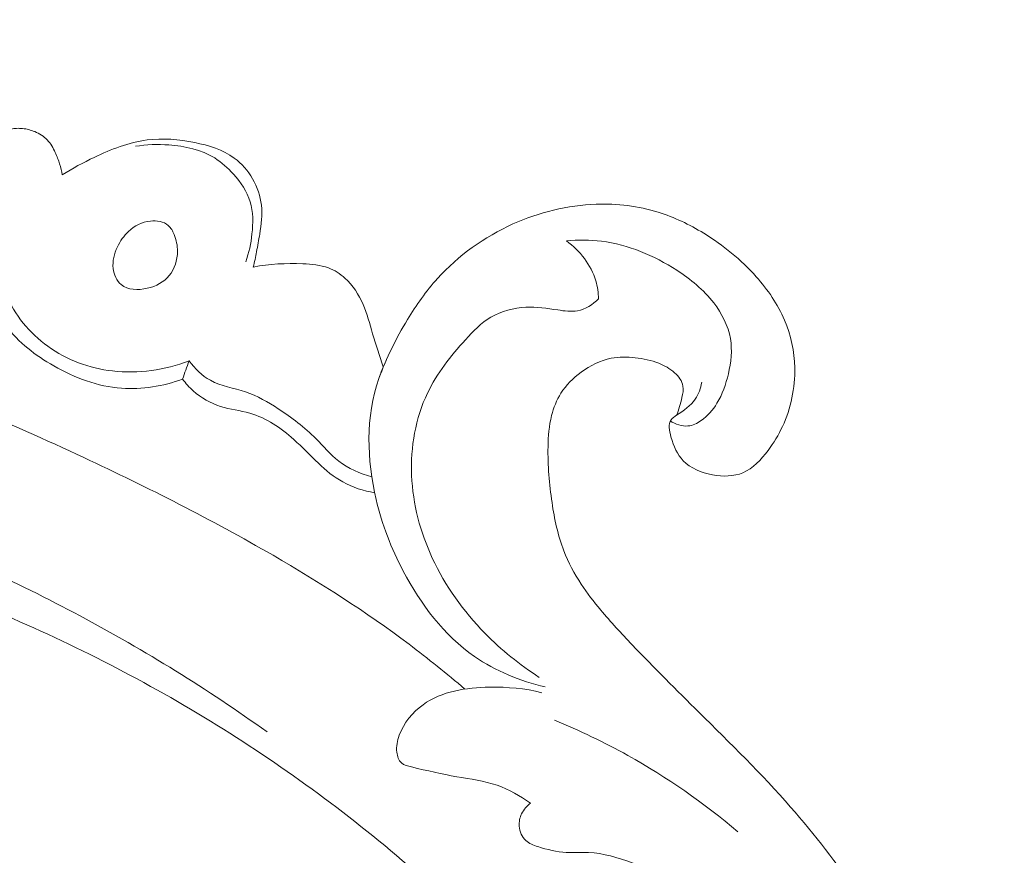
# Model space of a CAD drawing. Units: centimetres. Extents: x 4.91 to 8.69, y -1.06 to 0.77.
# Drawn here: x 6.33 to 6.77, y 0.18 to 0.55 of the extents above; entities that cross this region are included whole.
import ezdxf

# ---------------------------------------------------------------- set-up
doc = ezdxf.new("R2010")
doc.units = ezdxf.units.CM
doc.header["$MEASUREMENT"] = 0
doc.layers.add('layer 1', color=7, linetype='Continuous')

msp = doc.modelspace()

# ---------------------------------------------------------------- linework, layer by layer
at = {"layer": 'layer 1', "color": 252, "lineweight": 20}
for points, knots in [([(6.35161, 0.48155), (6.35131, 0.48316), (6.35091, 0.48476), (6.35042, 0.48633), (6.35042, 0.48633), (6.34988, 0.48805), (6.34925, 0.48973), (6.34849, 0.49137), (6.34849, 0.49137), (6.34758, 0.49338), (6.3465, 0.49533), (6.34499, 0.49691), (6.34499, 0.49691), (6.34347, 0.49851), (6.34152, 0.49972), (6.33945, 0.50057), (6.33945, 0.50057), (6.33774, 0.50128), (6.33594, 0.50175), (6.33412, 0.50194), (6.33412, 0.50194), (6.33322, 0.50203), (6.33232, 0.50206), (6.33141, 0.50202), (6.33141, 0.50202), (6.33066, 0.50199), (6.3299, 0.50191), (6.32917, 0.50169), (6.32917, 0.50169), (6.3283, 0.50143), (6.32746, 0.50098), (6.32686, 0.50032), (6.32686, 0.50032), (6.32617, 0.49958), (6.32579, 0.49856), (6.32553, 0.49755), (6.32553, 0.49755), (6.32529, 0.49662), (6.32514, 0.4957), (6.32491, 0.49479), (6.32491, 0.49479), (6.32456, 0.4934), (6.32401, 0.49205), (6.32332, 0.49077), (6.32332, 0.49077), (6.32261, 0.48947), (6.32174, 0.48825), (6.32071, 0.48718), (6.32071, 0.48718), (6.31918, 0.48561), (6.31729, 0.48439), (6.31527, 0.48349), (6.31527, 0.48349), (6.31299, 0.48248), (6.31055, 0.48188), (6.30806, 0.48167), (6.30806, 0.48167), (6.30554, 0.48146), (6.30295, 0.48164), (6.30056, 0.48238), (6.30056, 0.48238), (6.29811, 0.48315), (6.29586, 0.48451), (6.29378, 0.48609), (6.29378, 0.48609), (6.2919, 0.48753), (6.29016, 0.48915), (6.28887, 0.49109), (6.28887, 0.49109), (6.28773, 0.49282), (6.28695, 0.49481), (6.28649, 0.49685), (6.28649, 0.49685), (6.28589, 0.49957), (6.28587, 0.50238), (6.2861, 0.50516), (6.2861, 0.50516), (6.28631, 0.50775), (6.28674, 0.51031), (6.28744, 0.51281), (6.28744, 0.51281), (6.28807, 0.51504), (6.28892, 0.51722), (6.29009, 0.51921), (6.29009, 0.51921), (6.2914, 0.52144), (6.29311, 0.52344), (6.29502, 0.52521), (6.29502, 0.52521), (6.29673, 0.52679), (6.29858, 0.52819), (6.30044, 0.52959), (6.30044, 0.52959), (6.30147, 0.53037), (6.30249, 0.53115), (6.30353, 0.5319), (6.30353, 0.5319), (6.30411, 0.53232), (6.30469, 0.53273), (6.30526, 0.53318), (6.30526, 0.53318), (6.30566, 0.53349), (6.30606, 0.53383), (6.30635, 0.53423), (6.30635, 0.53423), (6.30678, 0.53481), (6.30702, 0.53553), (6.30721, 0.53625), (6.30721, 0.53625), (6.30734, 0.53674), (6.30745, 0.53723), (6.30748, 0.53771), (6.30748, 0.53771), (6.30757, 0.53897), (6.30715, 0.54023), (6.30663, 0.54143), (6.30663, 0.54143), (6.3061, 0.54267), (6.30545, 0.54384), (6.30456, 0.54479), (6.30456, 0.54479), (6.30369, 0.54572), (6.30258, 0.54645), (6.30141, 0.54701), (6.30141, 0.54701), (6.30029, 0.54755), (6.29912, 0.54793), (6.29792, 0.54824), (6.29792, 0.54824), (6.29546, 0.54887), (6.29293, 0.54919), (6.29039, 0.54948), (6.29039, 0.54948), (6.28848, 0.54969), (6.28657, 0.54989), (6.28466, 0.54984), (6.28466, 0.54984), (6.28171, 0.54975), (6.27877, 0.54906), (6.27597, 0.5481), (6.27597, 0.5481), (6.27497, 0.54775), (6.27399, 0.54738), (6.27299, 0.54705), (6.27299, 0.54705), (6.27229, 0.54682), (6.27158, 0.54661), (6.27088, 0.54641)], [0, 0, 0, 0, 0.026316, 0.026316, 0.026316, 0.026316, 0.052632, 0.052632, 0.052632, 0.052632, 0.078947, 0.078947, 0.078947, 0.078947, 0.105263, 0.105263, 0.105263, 0.105263, 0.131579, 0.131579, 0.131579, 0.131579, 0.157895, 0.157895, 0.157895, 0.157895, 0.184211, 0.184211, 0.184211, 0.184211, 0.210526, 0.210526, 0.210526, 0.210526, 0.236842, 0.236842, 0.236842, 0.236842, 0.263158, 0.263158, 0.263158, 0.263158, 0.289474, 0.289474, 0.289474, 0.289474, 0.315789, 0.315789, 0.315789, 0.315789, 0.342105, 0.342105, 0.342105, 0.342105, 0.368421, 0.368421, 0.368421, 0.368421, 0.394737, 0.394737, 0.394737, 0.394737, 0.421053, 0.421053, 0.421053, 0.421053, 0.447368, 0.447368, 0.447368, 0.447368, 0.473684, 0.473684, 0.473684, 0.473684, 0.5, 0.5, 0.5, 0.5, 0.526316, 0.526316, 0.526316, 0.526316, 0.552632, 0.552632, 0.552632, 0.552632, 0.578947, 0.578947, 0.578947, 0.578947, 0.605263, 0.605263, 0.605263, 0.605263, 0.631579, 0.631579, 0.631579, 0.631579, 0.657895, 0.657895, 0.657895, 0.657895, 0.684211, 0.684211, 0.684211, 0.684211, 0.710526, 0.710526, 0.710526, 0.710526, 0.736842, 0.736842, 0.736842, 0.736842, 0.763158, 0.763158, 0.763158, 0.763158, 0.789474, 0.789474, 0.789474, 0.789474, 0.815789, 0.815789, 0.815789, 0.815789, 0.842105, 0.842105, 0.842105, 0.842105, 0.868421, 0.868421, 0.868421, 0.868421, 0.894737, 0.894737, 0.894737, 0.894737, 0.921053, 0.921053, 0.921053, 0.921053, 0.947368, 0.947368, 0.947368, 0.947368, 1, 1, 1, 1]), ([(6.43576, 0.4409), (6.43627, 0.44314), (6.43675, 0.44539), (6.43719, 0.44764), (6.43719, 0.44764), (6.4377, 0.45024), (6.43815, 0.45284), (6.43857, 0.45547), (6.43857, 0.45547), (6.43924, 0.45967), (6.43982, 0.46392), (6.43935, 0.46817), (6.43935, 0.46817), (6.43846, 0.47617), (6.43385, 0.48414), (6.42738, 0.48895), (6.42738, 0.48895), (6.42234, 0.4927), (6.41617, 0.49453), (6.40993, 0.49576), (6.40993, 0.49576), (6.40293, 0.49715), (6.39584, 0.49779), (6.38894, 0.4969), (6.38894, 0.4969), (6.3809, 0.49587), (6.37311, 0.49278), (6.36569, 0.48925), (6.36569, 0.48925), (6.36082, 0.48694), (6.35611, 0.48444), (6.35161, 0.48155)], [0, 0, 0, 0, 0.111111, 0.111111, 0.111111, 0.111111, 0.222222, 0.222222, 0.222222, 0.222222, 0.333333, 0.333333, 0.333333, 0.333333, 0.444444, 0.444444, 0.444444, 0.444444, 0.555556, 0.555556, 0.555556, 0.555556, 0.666667, 0.666667, 0.666667, 0.666667, 0.777778, 0.777778, 0.777778, 0.777778, 1, 1, 1, 1]), ([(6.43246, 0.44325), (6.43386, 0.4472), (6.4347, 0.4513), (6.43517, 0.45552), (6.43517, 0.45552), (6.43569, 0.46028), (6.43575, 0.46519), (6.43438, 0.46967), (6.43438, 0.46967), (6.43301, 0.47416), (6.4302, 0.47822), (6.42698, 0.48182), (6.42698, 0.48182), (6.42452, 0.48457), (6.4218, 0.48705), (6.41873, 0.48896), (6.41873, 0.48896), (6.41284, 0.49263), (6.40564, 0.4942), (6.39856, 0.49472), (6.39856, 0.49472), (6.3936, 0.49508), (6.38869, 0.49493), (6.38385, 0.49411)], [0, 0, 0, 0, 0.142857, 0.142857, 0.142857, 0.142857, 0.285714, 0.285714, 0.285714, 0.285714, 0.428571, 0.428571, 0.428571, 0.428571, 0.571429, 0.571429, 0.571429, 0.571429, 0.714286, 0.714286, 0.714286, 0.714286, 1, 1, 1, 1]), ([(6.52898, 0.255), (6.52097, 0.26181), (6.51278, 0.26841), (6.50437, 0.27473), (6.50437, 0.27473), (6.48529, 0.28907), (6.46511, 0.30195), (6.44443, 0.31392), (6.44443, 0.31392), (6.41734, 0.32961), (6.38939, 0.34374), (6.36102, 0.35701), (6.36102, 0.35701), (6.32756, 0.37267), (6.29351, 0.38714), (6.25874, 0.39961), (6.25874, 0.39961), (6.19805, 0.42138), (6.13517, 0.43708), (6.07165, 0.44896), (6.07165, 0.44896), (6.03151, 0.45648), (5.99111, 0.46247), (5.9505, 0.46584), (5.9505, 0.46584), (5.9044, 0.46966), (5.85802, 0.47011), (5.81166, 0.46884), (5.81166, 0.46884), (5.74894, 0.46711), (5.68626, 0.46224), (5.62449, 0.45209), (5.62449, 0.45209), (5.58643, 0.44583), (5.5487, 0.43757), (5.51149, 0.4269), (5.51149, 0.4269), (5.45289, 0.4101), (5.39555, 0.38734), (5.34395, 0.35527), (5.34395, 0.35527), (5.30258, 0.32956), (5.26491, 0.29787), (5.23153, 0.26227), (5.23153, 0.26227), (5.20435, 0.23328), (5.18002, 0.2017), (5.16026, 0.16736), (5.16026, 0.16736), (5.1499, 0.14938), (5.14081, 0.13063), (5.13388, 0.11111), (5.13388, 0.11111), (5.13086, 0.10262), (5.12826, 0.09398), (5.1262, 0.08522), (5.1262, 0.08522), (5.12531, 0.08142), (5.12452, 0.07761), (5.12398, 0.07375), (5.12398, 0.07375), (5.12364, 0.07128), (5.12339, 0.0688), (5.1233, 0.06632), (5.1233, 0.06632), (5.12324, 0.06479), (5.12324, 0.06327), (5.12309, 0.06173), (5.12309, 0.06173), (5.12301, 0.06091), (5.12289, 0.06008), (5.12258, 0.05933), (5.12258, 0.05933), (5.12209, 0.05816), (5.12115, 0.05718), (5.12007, 0.05646), (5.12007, 0.05646), (5.11846, 0.0554), (5.11654, 0.05491), (5.11464, 0.05487), (5.11464, 0.05487), (5.11173, 0.0548), (5.10886, 0.05575), (5.10631, 0.05722), (5.10631, 0.05722), (5.10242, 0.05946), (5.09928, 0.06292), (5.09728, 0.06683)], [0, 0, 0, 0, 0.043478, 0.043478, 0.043478, 0.043478, 0.086957, 0.086957, 0.086957, 0.086957, 0.130435, 0.130435, 0.130435, 0.130435, 0.173913, 0.173913, 0.173913, 0.173913, 0.217391, 0.217391, 0.217391, 0.217391, 0.26087, 0.26087, 0.26087, 0.26087, 0.304348, 0.304348, 0.304348, 0.304348, 0.347826, 0.347826, 0.347826, 0.347826, 0.391304, 0.391304, 0.391304, 0.391304, 0.434783, 0.434783, 0.434783, 0.434783, 0.478261, 0.478261, 0.478261, 0.478261, 0.521739, 0.521739, 0.521739, 0.521739, 0.565217, 0.565217, 0.565217, 0.565217, 0.608696, 0.608696, 0.608696, 0.608696, 0.652174, 0.652174, 0.652174, 0.652174, 0.695652, 0.695652, 0.695652, 0.695652, 0.73913, 0.73913, 0.73913, 0.73913, 0.782609, 0.782609, 0.782609, 0.782609, 0.826087, 0.826087, 0.826087, 0.826087, 0.869565, 0.869565, 0.869565, 0.869565, 0.913043, 0.913043, 0.913043, 0.913043, 1, 1, 1, 1]), ([(6.63332, 0.39019), (6.63285, 0.38756), (6.63194, 0.38488), (6.63045, 0.3827), (6.63045, 0.3827), (6.62843, 0.37975), (6.62537, 0.3777), (6.62221, 0.37561), (6.62221, 0.37561), (6.62132, 0.37502), (6.62042, 0.37442), (6.61985, 0.37365), (6.61985, 0.37365), (6.61844, 0.37176), (6.61903, 0.36881), (6.61978, 0.36612), (6.61978, 0.36612), (6.62094, 0.36191), (6.6225, 0.35832), (6.62514, 0.35561), (6.62514, 0.35561), (6.62834, 0.35231), (6.63312, 0.35029), (6.63806, 0.34936), (6.63806, 0.34936), (6.64267, 0.3485), (6.64741, 0.34859), (6.65144, 0.35031), (6.65144, 0.35031), (6.6559, 0.35221), (6.6595, 0.35609), (6.66252, 0.36014), (6.66252, 0.36014), (6.66505, 0.36351), (6.66717, 0.367), (6.6689, 0.37071), (6.6689, 0.37071), (6.6726, 0.37866), (6.6745, 0.38767), (6.6743, 0.39656), (6.6743, 0.39656), (6.67414, 0.40378), (6.6726, 0.41093), (6.6698, 0.41753), (6.6698, 0.41753), (6.66683, 0.42454), (6.66243, 0.43092), (6.65734, 0.43665), (6.65734, 0.43665), (6.65066, 0.44417), (6.64279, 0.45056), (6.6342, 0.45581), (6.6342, 0.45581), (6.6279, 0.45966), (6.62121, 0.46289), (6.61418, 0.46508), (6.61418, 0.46508), (6.60538, 0.46782), (6.59604, 0.46894), (6.58679, 0.46862), (6.58679, 0.46862), (6.57417, 0.46819), (6.5617, 0.46509), (6.55016, 0.45989), (6.55016, 0.45989), (6.53756, 0.45421), (6.52605, 0.44603), (6.51689, 0.43587), (6.51689, 0.43587), (6.51188, 0.43031), (6.50757, 0.42416), (6.50369, 0.41776), (6.50369, 0.41776), (6.49867, 0.40948), (6.49437, 0.40079), (6.491, 0.39175)], [0, 0, 0, 0, 0.05, 0.05, 0.05, 0.05, 0.1, 0.1, 0.1, 0.1, 0.15, 0.15, 0.15, 0.15, 0.2, 0.2, 0.2, 0.2, 0.25, 0.25, 0.25, 0.25, 0.3, 0.3, 0.3, 0.3, 0.35, 0.35, 0.35, 0.35, 0.4, 0.4, 0.4, 0.4, 0.45, 0.45, 0.45, 0.45, 0.5, 0.5, 0.5, 0.5, 0.55, 0.55, 0.55, 0.55, 0.6, 0.6, 0.6, 0.6, 0.65, 0.65, 0.65, 0.65, 0.7, 0.7, 0.7, 0.7, 0.75, 0.75, 0.75, 0.75, 0.8, 0.8, 0.8, 0.8, 0.85, 0.85, 0.85, 0.85, 0.9, 0.9, 0.9, 0.9, 1, 1, 1, 1]), ([(6.40086, 0.45527), (6.40025, 0.45676), (6.39946, 0.45821), (6.3983, 0.45924), (6.3983, 0.45924), (6.3963, 0.461), (6.39322, 0.46149), (6.39039, 0.46119), (6.39039, 0.46119), (6.38669, 0.46079), (6.38341, 0.45905), (6.38082, 0.45664), (6.38082, 0.45664), (6.37875, 0.45471), (6.37713, 0.45236), (6.3759, 0.44979), (6.3759, 0.44979), (6.37449, 0.44683), (6.37361, 0.44359), (6.37403, 0.44028), (6.37403, 0.44028), (6.37436, 0.43758), (6.37556, 0.43485), (6.37753, 0.43319), (6.37753, 0.43319), (6.38043, 0.43076), (6.38499, 0.43064), (6.38905, 0.43155), (6.38905, 0.43155), (6.39295, 0.43243), (6.39639, 0.43427), (6.39872, 0.43714), (6.39872, 0.43714), (6.40108, 0.44006), (6.40232, 0.44403), (6.40235, 0.44784), (6.40235, 0.44784), (6.40237, 0.45039), (6.40185, 0.45288), (6.40086, 0.45527)], [0, 0, 0, 0, 0.090909, 0.090909, 0.090909, 0.090909, 0.181818, 0.181818, 0.181818, 0.181818, 0.272727, 0.272727, 0.272727, 0.272727, 0.363636, 0.363636, 0.363636, 0.363636, 0.454545, 0.454545, 0.454545, 0.454545, 0.545455, 0.545455, 0.545455, 0.545455, 0.636364, 0.636364, 0.636364, 0.636364, 0.727273, 0.727273, 0.727273, 0.727273, 0.818182, 0.818182, 0.818182, 0.818182, 1, 1, 1, 1]), ([(6.57374, 0.45245), (6.57887, 0.45292), (6.58407, 0.45292), (6.5892, 0.45228), (6.5892, 0.45228), (6.60095, 0.45081), (6.61226, 0.44601), (6.62228, 0.43954), (6.62228, 0.43954), (6.62845, 0.43556), (6.63413, 0.43094), (6.6386, 0.42513), (6.6386, 0.42513), (6.64218, 0.42048), (6.64499, 0.41506), (6.64597, 0.40937), (6.64597, 0.40937), (6.64684, 0.40428), (6.64625, 0.39897), (6.64505, 0.39386), (6.64505, 0.39386), (6.64398, 0.38928), (6.64243, 0.38487), (6.64001, 0.38089), (6.64001, 0.38089), (6.63823, 0.37795), (6.63596, 0.37525), (6.63308, 0.37326), (6.63308, 0.37326), (6.63132, 0.37205), (6.62934, 0.3711), (6.62725, 0.3709), (6.62725, 0.3709), (6.62458, 0.37064), (6.62175, 0.37161), (6.61949, 0.37306)], [0, 0, 0, 0, 0.1, 0.1, 0.1, 0.1, 0.2, 0.2, 0.2, 0.2, 0.3, 0.3, 0.3, 0.3, 0.4, 0.4, 0.4, 0.4, 0.5, 0.5, 0.5, 0.5, 0.6, 0.6, 0.6, 0.6, 0.7, 0.7, 0.7, 0.7, 0.8, 0.8, 0.8, 0.8, 1, 1, 1, 1]), ([(6.58788, 0.42688), (6.58779, 0.42956), (6.58742, 0.43225), (6.58665, 0.43484), (6.58665, 0.43484), (6.58457, 0.44185), (6.5796, 0.44811), (6.57374, 0.45245)], [0, 0, 0, 0, 0.333333, 0.333333, 0.333333, 0.333333, 1, 1, 1, 1]), ([(6.32314, 0.44327), (6.3237, 0.43839), (6.32488, 0.43354), (6.32677, 0.42897), (6.32677, 0.42897), (6.33054, 0.41986), (6.33714, 0.41185), (6.34522, 0.40602), (6.34522, 0.40602), (6.35356, 0.4), (6.36348, 0.39633), (6.37369, 0.39513), (6.37369, 0.39513), (6.38509, 0.39381), (6.39684, 0.39558), (6.40743, 0.39961)], [0, 0, 0, 0, 0.2, 0.2, 0.2, 0.2, 0.4, 0.4, 0.4, 0.4, 0.6, 0.6, 0.6, 0.6, 1, 1, 1, 1]), ([(6.49301, 0.39696), (6.49146, 0.40183), (6.48979, 0.40666), (6.48832, 0.41156), (6.48832, 0.41156), (6.48703, 0.4159), (6.4859, 0.42029), (6.4841, 0.42446), (6.4841, 0.42446), (6.48224, 0.42877), (6.47965, 0.43285), (6.47614, 0.43602), (6.47614, 0.43602), (6.474, 0.43796), (6.47151, 0.43956), (6.46884, 0.44056), (6.46884, 0.44056), (6.46529, 0.44189), (6.46141, 0.44218), (6.45755, 0.44233), (6.45755, 0.44233), (6.45017, 0.44261), (6.44288, 0.44238), (6.43576, 0.4409)], [0, 0, 0, 0, 0.142857, 0.142857, 0.142857, 0.142857, 0.285714, 0.285714, 0.285714, 0.285714, 0.428571, 0.428571, 0.428571, 0.428571, 0.571429, 0.571429, 0.571429, 0.571429, 0.714286, 0.714286, 0.714286, 0.714286, 1, 1, 1, 1]), ([(6.31795, 0.4327), (6.31994, 0.42642), (6.32289, 0.42032), (6.32684, 0.41503), (6.32684, 0.41503), (6.33232, 0.40771), (6.33975, 0.40195), (6.34785, 0.39734), (6.34785, 0.39734), (6.3571, 0.39207), (6.36722, 0.38829), (6.37768, 0.38753), (6.37768, 0.38753), (6.38674, 0.38687), (6.39605, 0.38846), (6.40458, 0.3915)], [0, 0, 0, 0, 0.2, 0.2, 0.2, 0.2, 0.4, 0.4, 0.4, 0.4, 0.6, 0.6, 0.6, 0.6, 1, 1, 1, 1]), ([(6.56177, 0.26016), (6.55309, 0.26568), (6.54504, 0.27222), (6.53782, 0.2796), (6.53782, 0.2796), (6.52835, 0.2893), (6.52031, 0.30046), (6.51461, 0.31272), (6.51461, 0.31272), (6.50932, 0.32411), (6.50604, 0.33645), (6.50552, 0.34909), (6.50552, 0.34909), (6.505, 0.36157), (6.50718, 0.37434), (6.51251, 0.38543), (6.51251, 0.38543), (6.51665, 0.39406), (6.52269, 0.40167), (6.52922, 0.4089), (6.52922, 0.4089), (6.5326, 0.41265), (6.53612, 0.4163), (6.54042, 0.41883), (6.54042, 0.41883), (6.54502, 0.42153), (6.55051, 0.42295), (6.55588, 0.4232), (6.55588, 0.4232), (6.56057, 0.42341), (6.56518, 0.42274), (6.56989, 0.42202), (6.56989, 0.42202), (6.5728, 0.42158), (6.57575, 0.42112), (6.57857, 0.42164), (6.57857, 0.42164), (6.58205, 0.42227), (6.58535, 0.42439), (6.58788, 0.42688)], [0, 0, 0, 0, 0.090909, 0.090909, 0.090909, 0.090909, 0.181818, 0.181818, 0.181818, 0.181818, 0.272727, 0.272727, 0.272727, 0.272727, 0.363636, 0.363636, 0.363636, 0.363636, 0.454545, 0.454545, 0.454545, 0.454545, 0.545455, 0.545455, 0.545455, 0.545455, 0.636364, 0.636364, 0.636364, 0.636364, 0.727273, 0.727273, 0.727273, 0.727273, 0.818182, 0.818182, 0.818182, 0.818182, 1, 1, 1, 1]), ([(6.45346, -0.13776), (6.46268, -0.14121), (6.47242, -0.14319), (6.48239, -0.14381), (6.48239, -0.14381), (6.4958, -0.14465), (6.50963, -0.14303), (6.52154, -0.13696), (6.52154, -0.13696), (6.53021, -0.13255), (6.53787, -0.1258), (6.54296, -0.11764), (6.54296, -0.11764), (6.54755, -0.11028), (6.55006, -0.10177), (6.55156, -0.09312), (6.55156, -0.09312), (6.55324, -0.08343), (6.55367, -0.07357), (6.55196, -0.06403), (6.55196, -0.06403), (6.54987, -0.05229), (6.54455, -0.04102), (6.53723, -0.03138), (6.53723, -0.03138), (6.53056, -0.02261), (6.52223, -0.01519), (6.51275, -0.00972), (6.51275, -0.00972), (6.50133, -0.00313), (6.48824, 0.00062), (6.47497, 0.00169), (6.47497, 0.00169), (6.46025, 0.00287), (6.44531, 0.00074), (6.43162, -0.00457), (6.43162, -0.00457), (6.4173, -0.01012), (6.40436, -0.01914), (6.39383, -0.03034), (6.39383, -0.03034), (6.38254, -0.04234), (6.37403, -0.05685), (6.36886, -0.07238), (6.36886, -0.07238), (6.36476, -0.0847), (6.36276, -0.09768), (6.36272, -0.11065), (6.36272, -0.11065), (6.36268, -0.12687), (6.3657, -0.14306), (6.37108, -0.15842), (6.37108, -0.15842), (6.37716, -0.17577), (6.38626, -0.19205), (6.39813, -0.20614), (6.39813, -0.20614), (6.41254, -0.22326), (6.43104, -0.23715), (6.45141, -0.24635), (6.45141, -0.24635), (6.47104, -0.2552), (6.4924, -0.2597), (6.51395, -0.26178), (6.51395, -0.26178), (6.53802, -0.26411), (6.56233, -0.26344), (6.58586, -0.25886), (6.58586, -0.25886), (6.60587, -0.25496), (6.62533, -0.24824), (6.64384, -0.23937), (6.64384, -0.23937), (6.66012, -0.23158), (6.67567, -0.22213), (6.689, -0.21024), (6.689, -0.21024), (6.70046, -0.20002), (6.71028, -0.18799), (6.71942, -0.17553), (6.71942, -0.17553), (6.72666, -0.16566), (6.73347, -0.15551), (6.73899, -0.14468), (6.73899, -0.14468), (6.74375, -0.13531), (6.74755, -0.12542), (6.75073, -0.11538), (6.75073, -0.11538), (6.75504, -0.10177), (6.75822, -0.08787), (6.7608, -0.07384), (6.7608, -0.07384), (6.76318, -0.06091), (6.76506, -0.04787), (6.76587, -0.03475), (6.76587, -0.03475), (6.76663, -0.02246), (6.76646, -0.0101), (6.76544, 0.00217), (6.76544, 0.00217), (6.76441, 0.01454), (6.76251, 0.02681), (6.76013, 0.03902), (6.76013, 0.03902), (6.75726, 0.05371), (6.75369, 0.06832), (6.74834, 0.08225), (6.74834, 0.08225), (6.74275, 0.09679), (6.73522, 0.11058), (6.7274, 0.12414), (6.7274, 0.12414), (6.71943, 0.13796), (6.71117, 0.15154), (6.70218, 0.16467), (6.70218, 0.16467), (6.69305, 0.178), (6.68316, 0.19087), (6.6725, 0.20303), (6.6725, 0.20303), (6.65975, 0.21758), (6.64589, 0.23113), (6.63212, 0.24474), (6.63212, 0.24474), (6.6222, 0.25455), (6.61231, 0.2644), (6.60269, 0.2745), (6.60269, 0.2745), (6.59794, 0.27949), (6.59325, 0.28453), (6.58884, 0.28982), (6.58884, 0.28982), (6.58578, 0.29348), (6.58287, 0.29726), (6.58024, 0.30125), (6.58024, 0.30125), (6.5772, 0.30586), (6.57455, 0.31076), (6.57256, 0.31589), (6.57256, 0.31589), (6.56993, 0.32269), (6.56844, 0.3299), (6.56736, 0.33714), (6.56736, 0.33714), (6.56614, 0.34531), (6.56543, 0.35353), (6.56559, 0.36178), (6.56559, 0.36178), (6.56568, 0.36639), (6.56603, 0.371), (6.56717, 0.37548), (6.56717, 0.37548), (6.56804, 0.37894), (6.56939, 0.38232), (6.5713, 0.38533), (6.5713, 0.38533), (6.57358, 0.38891), (6.57666, 0.39196), (6.58014, 0.39454), (6.58014, 0.39454), (6.58415, 0.3975), (6.58869, 0.39985), (6.59349, 0.40076), (6.59349, 0.40076), (6.59692, 0.4014), (6.60048, 0.40132), (6.60399, 0.40093), (6.60399, 0.40093), (6.60756, 0.40053), (6.61107, 0.39981), (6.61436, 0.39853), (6.61436, 0.39853), (6.61688, 0.39756), (6.61928, 0.39626), (6.62135, 0.39438), (6.62135, 0.39438), (6.62314, 0.39276), (6.62469, 0.39071), (6.62506, 0.38846), (6.62506, 0.38846), (6.62533, 0.38684), (6.62497, 0.38512), (6.6246, 0.38345), (6.6246, 0.38345), (6.62399, 0.38072), (6.62332, 0.3781), (6.62221, 0.37561)], [0, 0, 0, 0, 0.020833, 0.020833, 0.020833, 0.020833, 0.041667, 0.041667, 0.041667, 0.041667, 0.0625, 0.0625, 0.0625, 0.0625, 0.083333, 0.083333, 0.083333, 0.083333, 0.104167, 0.104167, 0.104167, 0.104167, 0.125, 0.125, 0.125, 0.125, 0.145833, 0.145833, 0.145833, 0.145833, 0.166667, 0.166667, 0.166667, 0.166667, 0.1875, 0.1875, 0.1875, 0.1875, 0.208333, 0.208333, 0.208333, 0.208333, 0.229167, 0.229167, 0.229167, 0.229167, 0.25, 0.25, 0.25, 0.25, 0.270833, 0.270833, 0.270833, 0.270833, 0.291667, 0.291667, 0.291667, 0.291667, 0.3125, 0.3125, 0.3125, 0.3125, 0.333333, 0.333333, 0.333333, 0.333333, 0.354167, 0.354167, 0.354167, 0.354167, 0.375, 0.375, 0.375, 0.375, 0.395833, 0.395833, 0.395833, 0.395833, 0.416667, 0.416667, 0.416667, 0.416667, 0.4375, 0.4375, 0.4375, 0.4375, 0.458333, 0.458333, 0.458333, 0.458333, 0.479167, 0.479167, 0.479167, 0.479167, 0.5, 0.5, 0.5, 0.5, 0.520833, 0.520833, 0.520833, 0.520833, 0.541667, 0.541667, 0.541667, 0.541667, 0.5625, 0.5625, 0.5625, 0.5625, 0.583333, 0.583333, 0.583333, 0.583333, 0.604167, 0.604167, 0.604167, 0.604167, 0.625, 0.625, 0.625, 0.625, 0.645833, 0.645833, 0.645833, 0.645833, 0.666667, 0.666667, 0.666667, 0.666667, 0.6875, 0.6875, 0.6875, 0.6875, 0.708333, 0.708333, 0.708333, 0.708333, 0.729167, 0.729167, 0.729167, 0.729167, 0.75, 0.75, 0.75, 0.75, 0.770833, 0.770833, 0.770833, 0.770833, 0.791667, 0.791667, 0.791667, 0.791667, 0.8125, 0.8125, 0.8125, 0.8125, 0.833333, 0.833333, 0.833333, 0.833333, 0.854167, 0.854167, 0.854167, 0.854167, 0.875, 0.875, 0.875, 0.875, 0.895833, 0.895833, 0.895833, 0.895833, 0.916667, 0.916667, 0.916667, 0.916667, 0.9375, 0.9375, 0.9375, 0.9375, 0.958333, 0.958333, 0.958333, 0.958333, 1, 1, 1, 1]), ([(6.40743, 0.39961), (6.41003, 0.39626), (6.41315, 0.39307), (6.41683, 0.39103), (6.41683, 0.39103), (6.42155, 0.3884), (6.42718, 0.38766), (6.43237, 0.3859), (6.43237, 0.3859), (6.4375, 0.38416), (6.44219, 0.38142), (6.44673, 0.37847), (6.44673, 0.37847), (6.45267, 0.37461), (6.45834, 0.37037), (6.46331, 0.36536), (6.46331, 0.36536), (6.46665, 0.36201), (6.46967, 0.3583), (6.47339, 0.35543), (6.47339, 0.35543), (6.47763, 0.35216), (6.48278, 0.34997), (6.48795, 0.3485)], [0, 0, 0, 0, 0.142857, 0.142857, 0.142857, 0.142857, 0.285714, 0.285714, 0.285714, 0.285714, 0.428571, 0.428571, 0.428571, 0.428571, 0.571429, 0.571429, 0.571429, 0.571429, 0.714286, 0.714286, 0.714286, 0.714286, 1, 1, 1, 1]), ([(6.56428, 0.25596), (6.5533, 0.25858), (6.5425, 0.26295), (6.53321, 0.26938), (6.53321, 0.26938), (6.51975, 0.27872), (6.50948, 0.2924), (6.50182, 0.30695), (6.50182, 0.30695), (6.49653, 0.317), (6.49248, 0.32746), (6.48987, 0.33852), (6.48987, 0.33852), (6.48575, 0.35598), (6.48522, 0.37495), (6.491, 0.39175), (6.491, 0.39175), (6.49194, 0.39446), (6.49304, 0.39712), (6.49425, 0.39972)], [0, 0, 0, 0, 0.166667, 0.166667, 0.166667, 0.166667, 0.333333, 0.333333, 0.333333, 0.333333, 0.5, 0.5, 0.5, 0.5, 0.666667, 0.666667, 0.666667, 0.666667, 1, 1, 1, 1]), ([(6.40458, 0.3915), (6.40597, 0.38966), (6.40755, 0.38795), (6.40929, 0.3864), (6.40929, 0.3864), (6.41274, 0.38333), (6.41686, 0.38091), (6.42127, 0.37951), (6.42127, 0.37951), (6.4255, 0.37817), (6.43001, 0.37778), (6.43426, 0.37655), (6.43426, 0.37655), (6.44145, 0.37448), (6.44794, 0.37002), (6.45357, 0.36497), (6.45357, 0.36497), (6.45735, 0.36158), (6.46074, 0.35793), (6.46441, 0.35448), (6.46441, 0.35448), (6.46769, 0.35139), (6.47119, 0.34846), (6.47513, 0.34626), (6.47513, 0.34626), (6.47946, 0.34384), (6.48432, 0.34231), (6.4892, 0.34151)], [0, 0, 0, 0, 0.125, 0.125, 0.125, 0.125, 0.25, 0.25, 0.25, 0.25, 0.375, 0.375, 0.375, 0.375, 0.5, 0.5, 0.5, 0.5, 0.625, 0.625, 0.625, 0.625, 0.75, 0.75, 0.75, 0.75, 1, 1, 1, 1]), ([(6.44184, 0.23609), (6.41562, 0.255), (6.38797, 0.27193), (6.3594, 0.28723), (6.3594, 0.28723), (6.33074, 0.30258), (6.30114, 0.31628), (6.27027, 0.32646), (6.27027, 0.32646), (6.23045, 0.33959), (6.18853, 0.34684), (6.14641, 0.348), (6.14641, 0.348), (6.11138, 0.34896), (6.07621, 0.34571), (6.04239, 0.33711), (6.04239, 0.33711), (6.0243, 0.33252), (6.00659, 0.32639), (5.98947, 0.31903)], [0, 0, 0, 0, 0.166667, 0.166667, 0.166667, 0.166667, 0.333333, 0.333333, 0.333333, 0.333333, 0.5, 0.5, 0.5, 0.5, 0.666667, 0.666667, 0.666667, 0.666667, 1, 1, 1, 1]), ([(6.53996, 0.14386), (6.52996, 0.15386), (6.51963, 0.16355), (6.50901, 0.1729), (6.50901, 0.1729), (6.48203, 0.19663), (6.45308, 0.21819), (6.4226, 0.2373), (6.4226, 0.2373), (6.39201, 0.25648), (6.35988, 0.27319), (6.32665, 0.28738), (6.32665, 0.28738), (6.29813, 0.29956), (6.26881, 0.30989), (6.23864, 0.31722), (6.23864, 0.31722), (6.21833, 0.32216), (6.19764, 0.32574), (6.17682, 0.32696), (6.17682, 0.32696), (6.15008, 0.32853), (6.12311, 0.3262), (6.09667, 0.32091), (6.09667, 0.32091), (6.07739, 0.31706), (6.0584, 0.31164), (6.04095, 0.30287), (6.04095, 0.30287), (6.03017, 0.29745), (6.01998, 0.29076), (6.01082, 0.28294), (6.01082, 0.28294), (6.00635, 0.27912), (6.00212, 0.27503), (5.99759, 0.27127), (5.99759, 0.27127), (5.99405, 0.26833), (5.99032, 0.26559), (5.98655, 0.26293)], [0, 0, 0, 0, 0.090909, 0.090909, 0.090909, 0.090909, 0.181818, 0.181818, 0.181818, 0.181818, 0.272727, 0.272727, 0.272727, 0.272727, 0.363636, 0.363636, 0.363636, 0.363636, 0.454545, 0.454545, 0.454545, 0.454545, 0.545455, 0.545455, 0.545455, 0.545455, 0.636364, 0.636364, 0.636364, 0.636364, 0.727273, 0.727273, 0.727273, 0.727273, 0.818182, 0.818182, 0.818182, 0.818182, 1, 1, 1, 1]), ([(6.56289, 0.25337), (6.55544, 0.25531), (6.5478, 0.25596), (6.53992, 0.25582), (6.53992, 0.25582), (6.52955, 0.25565), (6.51877, 0.2541), (6.51052, 0.24812), (6.51052, 0.24812), (6.50588, 0.24475), (6.50204, 0.23998), (6.50006, 0.23463), (6.50006, 0.23463), (6.49919, 0.23226), (6.49868, 0.22977), (6.49899, 0.22716), (6.49899, 0.22716), (6.4992, 0.2254), (6.49978, 0.22359), (6.50097, 0.22249), (6.50097, 0.22249), (6.50211, 0.22144), (6.50382, 0.22105), (6.50549, 0.22067), (6.50549, 0.22067), (6.51249, 0.21905), (6.51883, 0.21754), (6.52547, 0.21638), (6.52547, 0.21638), (6.53137, 0.21535), (6.5375, 0.21458), (6.54321, 0.21261), (6.54321, 0.21261), (6.54846, 0.21079), (6.55337, 0.20795), (6.55785, 0.20469)], [0, 0, 0, 0, 0.1, 0.1, 0.1, 0.1, 0.2, 0.2, 0.2, 0.2, 0.3, 0.3, 0.3, 0.3, 0.4, 0.4, 0.4, 0.4, 0.5, 0.5, 0.5, 0.5, 0.6, 0.6, 0.6, 0.6, 0.7, 0.7, 0.7, 0.7, 0.8, 0.8, 0.8, 0.8, 1, 1, 1, 1]), ([(6.5684, 0.24129), (6.57948, 0.23676), (6.59029, 0.23158), (6.60075, 0.22576), (6.60075, 0.22576), (6.61799, 0.21616), (6.63428, 0.20482), (6.64928, 0.19207)], [0, 0, 0, 0, 0.333333, 0.333333, 0.333333, 0.333333, 1, 1, 1, 1]), ([(6.55785, 0.20469), (6.55624, 0.20349), (6.55486, 0.2019), (6.55397, 0.20007), (6.55397, 0.20007), (6.55315, 0.19838), (6.55276, 0.19649), (6.55291, 0.19458), (6.55291, 0.19458), (6.55309, 0.19223), (6.5541, 0.18985), (6.55578, 0.1883), (6.55578, 0.1883), (6.55724, 0.18695), (6.5592, 0.18623), (6.56115, 0.1856), (6.56115, 0.1856), (6.56529, 0.18424), (6.56942, 0.18326), (6.57363, 0.18304), (6.57363, 0.18304), (6.57688, 0.18287), (6.58018, 0.18314), (6.58345, 0.183), (6.58345, 0.183), (6.59, 0.18272), (6.59641, 0.18075), (6.6026, 0.17842), (6.6026, 0.17842), (6.60779, 0.17647), (6.61283, 0.17425), (6.61765, 0.17164), (6.61765, 0.17164), (6.62315, 0.16866), (6.62838, 0.16515), (6.63322, 0.16106), (6.63322, 0.16106), (6.637, 0.15786), (6.64055, 0.1543), (6.64294, 0.15004), (6.64294, 0.15004), (6.64413, 0.14791), (6.64503, 0.14561), (6.64571, 0.14327)], [0, 0, 0, 0, 0.083333, 0.083333, 0.083333, 0.083333, 0.166667, 0.166667, 0.166667, 0.166667, 0.25, 0.25, 0.25, 0.25, 0.333333, 0.333333, 0.333333, 0.333333, 0.416667, 0.416667, 0.416667, 0.416667, 0.5, 0.5, 0.5, 0.5, 0.583333, 0.583333, 0.583333, 0.583333, 0.666667, 0.666667, 0.666667, 0.666667, 0.75, 0.75, 0.75, 0.75, 0.833333, 0.833333, 0.833333, 0.833333, 1, 1, 1, 1])]:
    msp.add_open_spline(points, degree=3, knots=knots, dxfattribs=at)
msp.add_open_spline([(6.40743, 0.39961), (6.40648, 0.39691), (6.40553, 0.39421), (6.40458, 0.3915)], degree=3, dxfattribs=at)

doc.saveas('drawing.dxf')
